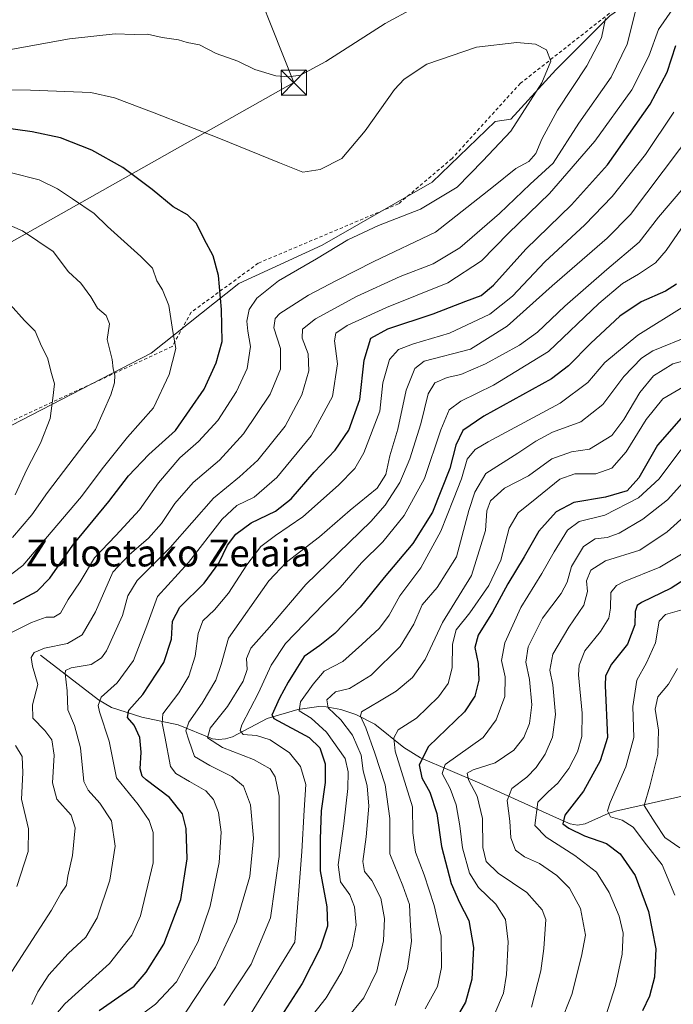
# Model space of a CAD drawing. Units: metres. Extents: x 603091 to 606523, y 4791679 to 4794045.
# Drawn here: x 603852 to 604047, y 4793175 to 4793469 of the extents above; entities that cross this region are included whole.
import ezdxf
from ezdxf.enums import TextEntityAlignment as Align

# ---------------------------------------------------------------- set-up
doc = ezdxf.new("R2010")
doc.units = ezdxf.units.M
doc.header["$MEASUREMENT"] = 0
doc.linetypes.add('DGN Style 2', pattern=[1.648017, 0.98881, -0.659207])
doc.linetypes.add('DGN Style 3', pattern=[2.307223, 1.648017, -0.659207])
for name, color, linetype, lineweight in [('Alambrada', 7, 'DGN Style 2', 0), ('Arbolado forestal CxS', 92, 'Continuous', 0), ('Conducción de hidrocarburos lineal', 6, 'DGN Style 3', 0), ('Corriente natural lineal', 142, 'Continuous', 13), ('Curva de nivel maestra', 30, 'Continuous', 30), ('Curva de nivel normal', 30, 'Continuous', 0), ('Matorral CxS', 135, 'Continuous', 0), ('Tendido', 6, 'Continuous', 0), ('Texto cartográfico', 7, 'Continuous', 0), ('Torre de tendido puntual', 7, 'Continuous', 0)]:
    doc.layers.add(name, color=color, linetype=linetype, lineweight=lineweight)
doc.styles.add('Style-Arial', font='txt')

# ---------------------------------------------------------------- blocks, each defined once
blk = doc.blocks.new('5TTEND')
at = {"layer": 'Conducción de hidrocarburos lineal', "color": 7, "linetype": 'Continuous', "lineweight": 0}
for p, q in [((-0.375, 0.3754), (0.375, -0.3746)), ((0.372, 0.3784), (-0.372, -0.3776))]:
    blk.add_line(p, q, dxfattribs=at)
at = {"layer": 'Conducción de hidrocarburos lineal', "color": 7, "linetype": 'Continuous', "lineweight": 0, "flags": 128}
blk.add_lwpolyline([(-0.375, -0.3746), (0.375, -0.3746), (0.375, 0.3754), (-0.375, 0.3754), (-0.372, -0.3776)], dxfattribs=at)

msp = doc.modelspace()

# ---------------------------------------------------------------- linework, layer by layer
at = {"layer": 'Alambrada', "color": 7, "linetype": 'DGN Style 2', "lineweight": 0}
msp.add_polyline3d([(604202.08, 4793582.99, 216.89), (604177.07, 4793569.77, 226.79), (604138.94, 4793556.38, 243.46), (604092.46, 4793506.1, 253.87), (604075.19, 4793493.84, 256.92), (604040.92, 4793481.16, 261.42), (604001.3, 4793450.1, 276.2), (603980.92, 4793427.69, 275.46), (603964.95, 4793414.16, 272.36), (603923.01, 4793396.42, 274.36), (603902.98, 4793381.75, 280.17), (603897.3, 4793371.58, 282.08), (603846.38, 4793347.93, 294.95), (603813.4, 4793387.52, 295.28), (603624.95, 4793352.25, 306.4)], dxfattribs=at)
at = {"layer": 'Arbolado forestal CxS', "color": 92, "linetype": 'Continuous', "lineweight": 0}
for points in [[(604201.72, 4793601.09, 211.97), (604201.26, 4793591.27, 215.04), (604203.28, 4793581.74, 216.63), (604187.84, 4793573.68, 222.02), (604163.66, 4793564.28, 230.31), (604143.52, 4793556.89, 235.87), (604124.72, 4793542.12, 241.3), (604103.9, 4793515.26, 249.23), (604086.44, 4793496.46, 253.57), (604043.47, 4793481.01, 259.08), (604028.02, 4793470.27, 265.24), (604011.9, 4793454.15, 270.21), (603998.47, 4793439.38, 272.27), (603993.77, 4793438.71, 273.58), (603974.97, 4793420.58, 272.87), (603942.07, 4793401.78, 271.24), (603917.22, 4793390.36, 274.31), (603891.04, 4793369.54, 282.55), (603849.4, 4793348.06, 294.21)], [(604028.02, 4793470.27, 265.24), (604011.9, 4793454.15, 270.21), (603998.47, 4793439.38, 272.27), (603993.77, 4793438.71, 273.58), (603974.97, 4793420.58, 272.87), (603942.07, 4793401.78, 271.24), (603917.22, 4793390.36, 274.31), (603891.04, 4793369.54, 282.55), (603849.4, 4793348.06, 294.21)]]:
    msp.add_polyline3d(points, dxfattribs=at)
at = {"layer": 'Corriente natural lineal', "color": 142, "linetype": 'Continuous', "lineweight": 13}
msp.add_polyline3d([(603857.91, 4793279.38, 266.1), (603875.29, 4793266.05, 257.03), (603879.12, 4793263.78, 254.62), (603888.18, 4793260.91, 249.5), (603899.04, 4793258.6, 243.8), (603909.35, 4793254.5, 236.36), (603911.15, 4793254.23, 235.17), (603913.21, 4793254.41, 233.97), (603915.28, 4793255.06, 233.04), (603925.63, 4793260.56, 226.98), (603934.82, 4793263.24, 221.1), (603941.14, 4793264.08, 217.77), (603943.26, 4793263.99, 216.78), (603947.69, 4793263.18, 214.45), (603952.16, 4793261.67, 212.61), (603957.79, 4793258.79, 209.87), (603966.47, 4793251.88, 205.46), (603971.45, 4793248.75, 201.53), (603989.19, 4793241.23, 190.2), (604014.14, 4793229.97, 177.11), (604016.23, 4793229.09, 175.92), (604018.38, 4793228.72, 174.86), (604020.62, 4793229.12, 174.08), (604027.51, 4793232.17, 171.06), (604029.74, 4793232.91, 170.1), (604051.41, 4793237.7, 158.03)], dxfattribs=at)
at = {"layer": 'Curva de nivel maestra', "color": 30, "linetype": 'Continuous', "lineweight": 30, "flags": 128}
for points, elevation in [([(603875.47, 4793173.34), (603885.93, 4793180.65), (603889.57, 4793184.79), (603894.77, 4793193.16), (603899.86, 4793206.52), (603901.75, 4793218.62), (603901.48, 4793227.66), (603900.35, 4793232.03), (603896.54, 4793236.97), (603889.53, 4793242.21), (603888.3, 4793243.36), (603887.7, 4793245.5), (603888.02, 4793250.48), (603887.58, 4793254.84), (603885.92, 4793258.57), (603883.92, 4793260.83), (603884.34, 4793263.05), (603888.55, 4793267.66), (603894.84, 4793277.19), (603897.12, 4793284.22), (603897.34, 4793289.54), (603899.53, 4793293.79), (603906.84, 4793300.93), (603911.19, 4793306.92), (603913.82, 4793312.24), (603916.27, 4793315.51), (603920.88, 4793318.89), (603928.16, 4793322.45), (603932.81, 4793326.06), (603939.7, 4793334.06), (603946.02, 4793340.64), (603950.04, 4793346.57), (603953.36, 4793355.71), (603954.6, 4793367.48), (603956.68, 4793374.03), (603961.73, 4793376.82), (603975.26, 4793381.28), (603985.02, 4793385.1), (603989.58, 4793386.76), (603993.24, 4793389.86), (604002.91, 4793400.65), (604016.58, 4793413.85), (604027.31, 4793425.74), (604040.05, 4793443.85), (604045.18, 4793453.4), (604047.79, 4793461.4)], 250), ([(603849.93, 4793294.74), (603856.93, 4793298.51), (603860.7, 4793302.41), (603867.66, 4793312.25), (603878.37, 4793325.28), (603884.28, 4793332.93), (603890.28, 4793339.27), (603898.29, 4793346.48), (603906.84, 4793358.83), (603910.44, 4793366.7), (603912.21, 4793373.09), (603912.02, 4793382.62), (603911.13, 4793392.79), (603909.58, 4793398.58), (603906.86, 4793403.61), (603904.56, 4793408.27), (603901.82, 4793410.85), (603897.62, 4793413.22), (603891.35, 4793418.44), (603882.53, 4793424.96), (603873.3, 4793430.16), (603863.92, 4793433.78), (603855.44, 4793435.66), (603841.83, 4793437.49)], 275), ([(604047.9, 4793390.14), (604044.68, 4793388.11), (604037.36, 4793384.86), (604031.06, 4793380.6), (604022.39, 4793372.54), (604015.69, 4793365.77), (604010.65, 4793361.95), (603990.44, 4793350.75), (603984.14, 4793346.47), (603982.02, 4793342.13), (603980.2, 4793335.13), (603975.05, 4793322.14), (603969.18, 4793312.72), (603960.58, 4793302.65), (603953.41, 4793293.77), (603945.89, 4793285.92), (603941.41, 4793282.3), (603936.68, 4793279.04), (603934.27, 4793275.03), (603931.96, 4793271.38), (603929.34, 4793266.62), (603927.07, 4793261.55), (603927.65, 4793260.49), (603938.25, 4793254.81), (603941.42, 4793251.74), (603943.03, 4793246.96), (603942.98, 4793241.39), (603941.78, 4793233.01), (603941.51, 4793224.5), (603941.52, 4793215.08), (603943.47, 4793204.36), (603943.66, 4793198.5), (603941.46, 4793191.95), (603936.13, 4793181.43), (603928.91, 4793170.26)], 225), ([(604049.34, 4793350.12), (604042.32, 4793342.13), (604036.65, 4793332.4), (604033.2, 4793328.5), (604026.71, 4793326.61), (604017.27, 4793325.03), (604011.98, 4793322.2), (604006.8, 4793316.47), (604002.48, 4793308.81), (603997.57, 4793300.69), (603993, 4793292.28), (603988.7, 4793285.42), (603987.72, 4793281.74), (603988.72, 4793276.92), (603988.87, 4793271.94), (603987.72, 4793267.16), (603984.63, 4793262.49), (603973.91, 4793252.13), (603971.07, 4793246.65), (603971.84, 4793242.82), (603974.31, 4793238.49), (603976.35, 4793232.15), (603977.76, 4793222.32), (603980.61, 4793211.3), (603983.09, 4793205.6), (603985.94, 4793200.27), (603987.31, 4793192.16), (603986.84, 4793182.76), (603984.95, 4793175.84), (603980.25, 4793167.79)], 200), ([(604056.42, 4793305.94), (604046.34, 4793299.43), (604037.52, 4793295.14), (604036.23, 4793294.23), (604035.6, 4793292.48), (604035.52, 4793288.48), (604033.34, 4793282.7), (604028.58, 4793276.72), (604026.77, 4793273.23), (604026.65, 4793270.36), (604027.37, 4793254.81), (604025.11, 4793247.87), (604020.16, 4793238.81), (604014.55, 4793231.63), (604014.04, 4793229.04), (604015.75, 4793227.77), (604020.45, 4793225.54), (604027.06, 4793223.18), (604031.12, 4793220.18), (604035.57, 4793213.67), (604039.63, 4793202.88), (604041.8, 4793191.78), (604041.42, 4793183.28), (604039.85, 4793177.65), (604037.76, 4793173.28)], 175)]:
    msp.add_lwpolyline(points, dxfattribs=dict(at, elevation=elevation))
at = {"layer": 'Curva de nivel normal', "color": 30, "linetype": 'Continuous', "lineweight": 0, "flags": 128}
for points, elevation in [([(604036.89, 4793476.55), (604033.22, 4793461.82), (604028.39, 4793451.9), (604018.76, 4793438.18), (604011.1, 4793426.27), (604004.24, 4793419.96), (603995.03, 4793411.24), (603983.24, 4793401), (603975.24, 4793396.26), (603965.36, 4793392.46), (603952.37, 4793386.48), (603940.12, 4793379.8), (603936.22, 4793376.76), (603936.11, 4793374), (603937.9, 4793369.35), (603938.13, 4793364.3), (603936.06, 4793357.1), (603931.02, 4793347.8), (603922.91, 4793337.58), (603917.39, 4793332.68), (603909.61, 4793326.33), (603896.66, 4793311.58), (603886.82, 4793301.74), (603884.05, 4793297.1), (603882.41, 4793291.22), (603877.64, 4793280.74), (603876.19, 4793278.59), (603873.13, 4793276.68), (603867.09, 4793275.64), (603865.4, 4793274.84), (603865.28, 4793273.95), (603865.88, 4793268.81), (603866.08, 4793263.14), (603868.08, 4793258.48), (603869.94, 4793251.77), (603870.9, 4793241.71), (603872.2, 4793239.09), (603875.66, 4793235.22), (603879.19, 4793229.94), (603880.29, 4793222.42), (603878.63, 4793212.27), (603874.92, 4793201.04), (603871.46, 4793195.3), (603866.24, 4793190.38), (603860.49, 4793184.02), (603857.15, 4793178.96), (603855.4, 4793175.16)], 260), ([(603969.35, 4793472.48), (603960.92, 4793467.96), (603943.17, 4793456.58), (603935.6, 4793452.56), (603932.05, 4793452), (603928.3, 4793452.35), (603921.94, 4793454.18), (603916.94, 4793456.67), (603910.44, 4793459.04), (603905.43, 4793461.62), (603901.73, 4793462.3), (603899.15, 4793463.04), (603894.26, 4793463.73), (603889.93, 4793464.8), (603885.93, 4793464.64), (603880.26, 4793464.9), (603866.64, 4793463.39), (603847.42, 4793459.87)], 265), ([(604046.66, 4793472.08), (604042.61, 4793466.16), (604039.66, 4793458.25), (604034.57, 4793448.2), (604023.58, 4793432.83), (604010.04, 4793417.19), (603997.74, 4793405.38), (603989.74, 4793397.12), (603979.66, 4793390.59), (603961.34, 4793383.23), (603949.52, 4793377.85), (603946.17, 4793375.56), (603945.82, 4793373.26), (603946.71, 4793366.39), (603945.14, 4793356.58), (603938.82, 4793344.9), (603928.54, 4793332.46), (603921.82, 4793326.56), (603916.59, 4793324.11), (603912.26, 4793320.05), (603902.16, 4793307.13), (603892.95, 4793296.98), (603889.76, 4793288.14), (603885.76, 4793277.81), (603880.9, 4793271.14), (603876.07, 4793266.94), (603875.14, 4793264.37), (603875.55, 4793262.56), (603878.5, 4793253.72), (603880.64, 4793242.82), (603887.09, 4793234.87), (603890.38, 4793230.1), (603891.61, 4793226.5), (603891.59, 4793217.47), (603887.78, 4793201.6), (603885.19, 4793195.89), (603878.6, 4793187.43), (603865.18, 4793175.4), (603855.57, 4793163.94)], 255), ([(603842.43, 4793174.41), (603853.35, 4793191.16), (603861.26, 4793203.36), (603864.06, 4793208.31), (603865.74, 4793210.78), (603866.14, 4793213.49), (603867.53, 4793219.59), (603868.32, 4793227.91), (603867.1, 4793231.67), (603862.83, 4793236.45), (603861.54, 4793241.37), (603862.05, 4793249.63), (603861.38, 4793254.18), (603859.24, 4793256.98), (603855.7, 4793260.66), (603855.6, 4793264.63), (603857.15, 4793270.68), (603855.54, 4793276.14), (603855.14, 4793278.72), (603856.1, 4793280.24), (603859.11, 4793281.51), (603866.06, 4793282.92), (603870.45, 4793285.47), (603874.35, 4793292.38), (603879.6, 4793304.22), (603884.44, 4793309.41), (603890.18, 4793314.36), (603894.08, 4793318.7), (603898.08, 4793324.65), (603903.53, 4793330.93), (603911.4, 4793337.58), (603918.59, 4793345.44), (603926.58, 4793357.34), (603929.62, 4793364.8), (603929.7, 4793370.96), (603927.64, 4793377.12), (603928.05, 4793379.94), (603929.48, 4793381.39), (603938, 4793386.9), (603946.36, 4793391.29), (603957.58, 4793396.93), (603975.91, 4793405.69), (603993.25, 4793419.33), (604000, 4793424.63), (604003.88, 4793426.79), (604005.96, 4793429.12), (604007.7, 4793433.46), (604012.37, 4793442.12), (604021.13, 4793455.28), (604025.52, 4793463.64), (604026.74, 4793469.45)], 265), ([(603848.93, 4793286), (603855.26, 4793289.15), (603859.6, 4793290.74), (603861.93, 4793290.75), (603863.93, 4793291.97), (603866.26, 4793296.05), (603869.84, 4793301.35), (603874.09, 4793308.48), (603880.49, 4793315.14), (603887.5, 4793322.8), (603893.24, 4793330.85), (603899.61, 4793338.33), (603905.16, 4793343.18), (603910.96, 4793349.47), (603916.54, 4793358.13), (603919.71, 4793365), (603920.7, 4793371.57), (603919.86, 4793376.14), (603919.62, 4793379.08), (603920.32, 4793382.6), (603922.61, 4793386.02), (603929.07, 4793391.13), (603940.36, 4793397.72), (603949.78, 4793403.34), (603958.92, 4793407.66), (603971.46, 4793412.49), (603982.46, 4793419.1), (603990.13, 4793426.94), (603998.5, 4793435.78), (604007.76, 4793450.26), (604010.36, 4793456.72), (604009.16, 4793460.07), (604005.82, 4793461.75), (604000.25, 4793462.31), (603988.17, 4793460.89), (603973.4, 4793455.84), (603966.57, 4793451.35), (603963.68, 4793448.27), (603954.96, 4793435.95), (603947.96, 4793427.67), (603941.5, 4793424.35), (603936.36, 4793423.57), (603929.36, 4793426.39), (603911.19, 4793433.69), (603891.93, 4793441.29), (603880.11, 4793445.75), (603872.98, 4793447.36), (603854.95, 4793448.06), (603843.17, 4793448.15)], 270), ([(603881.18, 4793167.05), (603892.31, 4793175.23), (603898.6, 4793181.91), (603905.02, 4793194), (603908.6, 4793204.56), (603911.32, 4793217.56), (603911.97, 4793226.65), (603911.16, 4793232.5), (603909.68, 4793236.35), (603907.35, 4793238.92), (603902.5, 4793241.73), (603898.41, 4793244.12), (603896.82, 4793246.17), (603895.14, 4793255.19), (603894.32, 4793259.12), (603894.48, 4793261.89), (603899.24, 4793268.14), (603902.31, 4793273.14), (603904.14, 4793279.14), (603905.01, 4793285.94), (603906.45, 4793289.66), (603909.98, 4793292.94), (603914.15, 4793297.89), (603919.56, 4793306.37), (603923.8, 4793311.9), (603928.11, 4793315.19), (603936.34, 4793320.69), (603946.97, 4793330.14), (603951.81, 4793335.14), (603954.52, 4793339.8), (603959.35, 4793352.23), (603960.25, 4793360.67), (603962.18, 4793367.7), (603964.92, 4793370.7), (603969.38, 4793372.38), (603980.17, 4793375.53), (603992.22, 4793381.21), (603998.91, 4793386.58), (604008.58, 4793396.82), (604020.58, 4793407.83), (604028.76, 4793416.27), (604038.7, 4793428.82), (604047.18, 4793441.45)], 245), ([(603901.42, 4793172.86), (603910.19, 4793186.29), (603916.48, 4793199.87), (603920.5, 4793213.4), (603921.58, 4793224.81), (603920.64, 4793234.75), (603918.58, 4793240.32), (603915.1, 4793243.22), (603908.51, 4793246.46), (603903.95, 4793249.14), (603902.24, 4793254.06), (603901.39, 4793256.81), (603902.24, 4793259.48), (603906.28, 4793265.14), (603910.36, 4793271.93), (603911.97, 4793276.62), (603914.07, 4793284.5), (603926.17, 4793301.64), (603931.4, 4793307.18), (603941.32, 4793314.76), (603950.51, 4793322.68), (603958.53, 4793329.29), (603961.12, 4793333.34), (603962.29, 4793338.94), (603964.68, 4793346.89), (603967.17, 4793358.54), (603969.78, 4793365), (603972.56, 4793367.13), (603986.43, 4793370.8), (603997.32, 4793377.64), (604010.81, 4793389.64), (604027.23, 4793403.87), (604034.18, 4793410.98), (604053.75, 4793436.79)], 240), ([(603843.55, 4793299.35), (603852.64, 4793306.19), (603870.25, 4793326.79), (603876.36, 4793335.08), (603883.96, 4793344.45), (603891.72, 4793353.26), (603896.38, 4793363.16), (603898.36, 4793371), (603897.48, 4793375.98), (603896.27, 4793383.79), (603894.42, 4793388.46), (603892.72, 4793391.16), (603891.45, 4793394.89), (603887.93, 4793398.46), (603877.93, 4793407.41), (603873.99, 4793411.25), (603867.54, 4793415.66), (603863.02, 4793418.6), (603857.54, 4793421.29), (603848.93, 4793423.46)], 280), ([(603912.76, 4793174.86), (603920.84, 4793187.17), (603926.64, 4793201.06), (603929.27, 4793219.29), (603929.23, 4793237.33), (603928.1, 4793243.12), (603926.57, 4793245.47), (603921.56, 4793248.31), (603912.29, 4793251.91), (603907.85, 4793254.74), (603908.65, 4793257.64), (603913.77, 4793264.14), (603918.51, 4793271.64), (603919.74, 4793275.14), (603919.46, 4793278.48), (603920.81, 4793281.48), (603926.38, 4793287.81), (603937.17, 4793300.55), (603956.64, 4793319.28), (603960.92, 4793324.18), (603965.26, 4793330.96), (603968.27, 4793337.99), (603971.6, 4793348.47), (603973.72, 4793357.47), (603975.71, 4793360.75), (603979.42, 4793362.26), (603983.53, 4793363.22), (603990.88, 4793366.35), (604001.06, 4793371.94), (604006.45, 4793375.8), (604014.57, 4793383.56), (604027.14, 4793394.52), (604036.8, 4793402.72), (604042.61, 4793410.14), (604050.17, 4793419.03)], 235), ([(603849.6, 4793314.58), (603855.39, 4793321.27), (603860.03, 4793327.93), (603874.35, 4793346.8), (603879.01, 4793357.1), (603880.08, 4793360.7), (603880.12, 4793363.01), (603879.67, 4793364.85), (603879.38, 4793367.67), (603877.92, 4793373.6), (603878.58, 4793378.34), (603877.62, 4793380.83), (603874.98, 4793383.02), (603872.96, 4793386.36), (603869.97, 4793390.5), (603866.35, 4793393.88), (603861.7, 4793399.9), (603852.55, 4793406.12), (603844.17, 4793409.62)], 285), ([(604049.48, 4793406.9), (604044.84, 4793400.22), (604041.67, 4793396.56), (604036.64, 4793393.1), (604031.8, 4793390.34), (604024.79, 4793384.4), (604009.71, 4793370.07), (603993.3, 4793359.98), (603983.48, 4793355.22), (603980.01, 4793352.65), (603977.54, 4793346.66), (603972.62, 4793332.17), (603966.56, 4793321.14), (603960.2, 4793313.26), (603953.84, 4793306.94), (603947.51, 4793299.59), (603942.48, 4793294.61), (603931.18, 4793282.95), (603926.86, 4793276.48), (603923.08, 4793268.14), (603918.12, 4793258.6), (603917.57, 4793256.92), (603918.53, 4793255.76), (603922.46, 4793255.47), (603926.59, 4793254.16), (603932.37, 4793250.27), (603935.64, 4793246.24), (603937.2, 4793240.79), (603936.68, 4793233.2), (603936.06, 4793220.86), (603933.92, 4793193.78), (603920.05, 4793171.33)], 230), ([(603850.4, 4793327.3), (603853.86, 4793334.8), (603857.96, 4793342.7), (603860.87, 4793350.02), (603861.68, 4793356.14), (603862.09, 4793360.41), (603861.29, 4793363.47), (603860.05, 4793368.17), (603858.25, 4793371.63), (603856.38, 4793376.14), (603853.19, 4793379.32), (603848.87, 4793384.09)], 290), ([(604050.46, 4793383.73), (604036.44, 4793374.98), (604026.54, 4793366.8), (604021.51, 4793360.79), (604013.17, 4793354.63), (603991.7, 4793343.13), (603987.77, 4793340.79), (603985.37, 4793337.94), (603983.75, 4793332.04), (603981.31, 4793325.94), (603977.59, 4793316.47), (603971.62, 4793305.48), (603965.25, 4793297.14), (603962.07, 4793291.32), (603959.24, 4793287.5), (603953.9, 4793282.65), (603948.24, 4793277.5), (603942.67, 4793274.64), (603939.41, 4793270.74), (603935.61, 4793265.54), (603935.21, 4793262.81), (603938.8, 4793260.62), (603943.41, 4793256.47), (603949, 4793248.6), (603949.85, 4793244.56), (603949.75, 4793239.63), (603948.58, 4793229.05), (603946.9, 4793216.82), (603947.59, 4793211.75), (603950.33, 4793207.92), (603951.76, 4793204.3), (603952.23, 4793198.82), (603951.03, 4793192.52), (603947.97, 4793185.05), (603943.26, 4793177.2), (603936.58, 4793168.68)], 220), ([(604052.12, 4793374.83), (604040.84, 4793370.27), (604037.53, 4793368.03), (604032.24, 4793362.59), (604025.95, 4793354.25), (604019.41, 4793349.1), (604010.95, 4793345.98), (604005.91, 4793343.33), (604000.55, 4793339.69), (603991.02, 4793333.66), (603987.71, 4793328.04), (603985.92, 4793322.61), (603982.25, 4793308.81), (603976.43, 4793299.64), (603972.02, 4793294.44), (603969.5, 4793288.64), (603965.41, 4793282), (603956.72, 4793273.42), (603950.27, 4793269.45), (603946.1, 4793268.53), (603943.47, 4793266.08), (603943.89, 4793263.68), (603947.66, 4793260.14), (603951.14, 4793255.6), (603953.74, 4793249.63), (603954.32, 4793244.86), (603955.52, 4793240.42), (603956.05, 4793234.38), (603955.26, 4793225.22), (603954.2, 4793217.82), (603954.76, 4793214.82), (603956.96, 4793212.17), (603959.62, 4793206.89), (603960.67, 4793200.84), (603960.46, 4793194.16), (603958.41, 4793185.16), (603954.58, 4793177.16), (603949.28, 4793170.83)], 215), ([(604053.35, 4793368.18), (604046.83, 4793366.36), (604041.09, 4793362.8), (604037.03, 4793357.8), (604032.25, 4793349.8), (604028.66, 4793344.97), (604021.91, 4793340.87), (604016.54, 4793340.12), (604010.7, 4793338.04), (604003.71, 4793332.93), (603996.58, 4793329.31), (603992.43, 4793325.51), (603991.28, 4793322.48), (603990.9, 4793316.64), (603986.69, 4793303.21), (603978.02, 4793289.17), (603972.9, 4793278.14), (603969.1, 4793272.73), (603964.18, 4793268.66), (603959.25, 4793265.72), (603953.8, 4793262.54), (603953.59, 4793261.18), (603955.13, 4793257.7), (603957.79, 4793250.14), (603960.91, 4793240.76), (603962.35, 4793230.68), (603962.36, 4793220.09), (603966.15, 4793210.62), (603968.14, 4793204.97), (603968.34, 4793200.35), (603968.82, 4793194.02), (603967.61, 4793185.96), (603963.95, 4793174.9)], 210), ([(603972.86, 4793173.89), (603976.6, 4793180.51), (603977.78, 4793186.17), (603977.69, 4793195.54), (603975.59, 4793204.69), (603972.6, 4793213.87), (603970, 4793220.65), (603969.16, 4793226.44), (603969.1, 4793234.18), (603963.92, 4793250.75), (603963.47, 4793254.76), (603964.83, 4793257.18), (603970.25, 4793260.66), (603976.9, 4793266.99), (603979.76, 4793270.98), (603980.96, 4793275.63), (603981.01, 4793282.76), (603982.08, 4793287.03), (603986.26, 4793292.08), (603991.91, 4793300.21), (603995.44, 4793307.81), (603997.93, 4793317.29), (604000.6, 4793321.94), (604006.24, 4793326.41), (604013.06, 4793331.99), (604017.56, 4793333.5), (604023.82, 4793333.58), (604028.6, 4793335.21), (604032.92, 4793340.13), (604038.91, 4793349.74), (604043.87, 4793355.96), (604049.84, 4793359.44)], 205), ([(604049.29, 4793340.67), (604042.81, 4793332.01), (604036.63, 4793326.41), (604026.58, 4793321.17), (604018.91, 4793319.3), (604015.41, 4793316.76), (604011.36, 4793310.3), (604007.75, 4793303.82), (604001.41, 4793293.66), (603996.66, 4793283.09), (603995.69, 4793277.88), (603996.74, 4793272.93), (603996.71, 4793267.07), (603994.08, 4793260.08), (603990.18, 4793254.81), (603978.81, 4793246.8), (603977.94, 4793244.15), (603980.31, 4793239.66), (603982.16, 4793234.74), (603983.26, 4793228.5), (603984.05, 4793221.96), (603986.13, 4793214.34), (603988.77, 4793210.1), (603993.99, 4793205.12), (603996.9, 4793200.49), (603997.62, 4793193.82), (603997.21, 4793184.16), (603996.31, 4793178.58), (603993.7, 4793172.5)], 195), ([(604004.62, 4793174.33), (604007.38, 4793185.22), (604008.33, 4793191.84), (604008.95, 4793200.5), (604007.83, 4793203.41), (604003.28, 4793208.55), (603994.65, 4793214.33), (603991.12, 4793217.81), (603990.14, 4793222.07), (603990.04, 4793230.63), (603988.37, 4793237.39), (603985.83, 4793242.19), (603985.45, 4793244.17), (603987.2, 4793245.19), (603993.76, 4793247.25), (603999.4, 4793251.07), (604002.36, 4793254.88), (604004, 4793259), (604004.72, 4793264.57), (604003.99, 4793272.13), (604002.93, 4793277.32), (604003.62, 4793281.94), (604007.96, 4793290.48), (604013.47, 4793297.81), (604015.29, 4793301.26), (604016.57, 4793305.94), (604020.2, 4793311.85), (604023.64, 4793314.1), (604027.27, 4793314.56), (604030.85, 4793315.82), (604037.9, 4793320), (604045.23, 4793325.77), (604049.82, 4793330.88)], 190), ([(604013.23, 4793169.38), (604016.7, 4793178.16), (604019.59, 4793189.61), (604020.78, 4793195.88), (604019.25, 4793203.84), (604015.97, 4793209.84), (604012.2, 4793213.68), (604007.02, 4793217.27), (604002.59, 4793219.22), (603999.81, 4793221.22), (603998.42, 4793224.92), (603998.17, 4793229.87), (603997.37, 4793236.02), (603998.75, 4793239.64), (604003.24, 4793243.04), (604006.07, 4793245.89), (604008.74, 4793249.9), (604010.9, 4793254.97), (604011.78, 4793261.67), (604011.05, 4793270.58), (604010.1, 4793275), (604010.96, 4793279.73), (604015.78, 4793287.82), (604020.28, 4793294.35), (604021.38, 4793298.43), (604021.06, 4793301.64), (604022.38, 4793304.84), (604026.72, 4793307.56), (604037.02, 4793310.81), (604045.12, 4793316.2), (604051.24, 4793321.71)], 185), ([(604050.92, 4793310.44), (604042.95, 4793305.69), (604032.1, 4793301.27), (604030.02, 4793300.25), (604028.37, 4793298.14), (604028.25, 4793293.48), (604027.72, 4793290.48), (604025.22, 4793286.46), (604020.58, 4793280.76), (604018.87, 4793276.43), (604018.7, 4793273.52), (604019.8, 4793262.16), (604019.62, 4793255.14), (604018.34, 4793250.6), (604015.76, 4793245.62), (604012.53, 4793241.22), (604009.65, 4793238.62), (604006.52, 4793235.55), (604005.67, 4793228.58), (604008.98, 4793225.12), (604017.59, 4793219.66), (604024.07, 4793214.64), (604027.88, 4793208.57), (604030.84, 4793201.5), (604032.03, 4793196.49), (604031.7, 4793190.16), (604029.74, 4793180.86), (604026.74, 4793171.5)], 180), ([(604050.23, 4793293.12), (604044.7, 4793291.6), (604042.78, 4793289.6), (604041.64, 4793283.14), (604039.03, 4793277.14), (604036.07, 4793271.98), (604034.93, 4793264.11), (604035.24, 4793254.81), (604032.86, 4793246.1), (604028.16, 4793235.5), (604027.3, 4793232.99), (604028.26, 4793231.13), (604031.73, 4793230.18), (604034.99, 4793228.07), (604039.01, 4793222.82), (604043.69, 4793216.82), (604047.44, 4793207.81)], 170), ([(604048.97, 4793221.89), (604044.44, 4793225.03), (604041.6, 4793229.35), (604038.31, 4793234.58), (604040.03, 4793240.3), (604042.37, 4793249.86), (604042.54, 4793257.03), (604041.58, 4793263.34), (604042.37, 4793266.97), (604045.54, 4793270.79), (604048.23, 4793275.42)], 165), ([(603850.89, 4793210.35), (603854.29, 4793220.83), (603854.41, 4793227.61), (603852.23, 4793236.49), (603852.63, 4793244.28), (603852.46, 4793249.18), (603850.5, 4793252.43)], 270)]:
    msp.add_lwpolyline(points, dxfattribs=dict(at, elevation=elevation))
at = {"layer": 'Matorral CxS', "color": 135, "linetype": 'Continuous', "lineweight": 0}
for points in [[(603849.4, 4793348.06, 294.21), (603891.04, 4793369.54, 282.55), (603917.22, 4793390.36, 274.31), (603942.07, 4793401.78, 271.24), (603974.97, 4793420.58, 272.87), (603993.77, 4793438.71, 273.58), (603998.47, 4793439.38, 272.27), (604011.9, 4793454.15, 270.21), (604028.02, 4793470.27, 265.24), (604043.47, 4793481.01, 259.08), (604086.44, 4793496.46, 253.57), (604103.9, 4793515.26, 249.23), (604124.72, 4793542.12, 241.3), (604143.52, 4793556.89, 235.87), (604163.66, 4793564.28, 230.31), (604187.84, 4793573.68, 222.02), (604203.28, 4793581.74, 216.63), (604201.26, 4793591.27, 215.04), (604201.72, 4793601.09, 211.97), (604214.7, 4793614.07, 204.66), (604249.33, 4793671.21, 175.1)], [(604201.72, 4793601.09, 211.97), (604201.26, 4793591.27, 215.04), (604203.28, 4793581.74, 216.63), (604187.84, 4793573.68, 222.02), (604163.66, 4793564.28, 230.31), (604143.52, 4793556.89, 235.87), (604124.72, 4793542.12, 241.3), (604103.9, 4793515.26, 249.23), (604086.44, 4793496.46, 253.57), (604043.47, 4793481.01, 259.08), (604028.02, 4793470.27, 265.24), (604011.9, 4793454.15, 270.21), (603998.47, 4793439.38, 272.27), (603993.77, 4793438.71, 273.58), (603974.97, 4793420.58, 272.87), (603942.07, 4793401.78, 271.24), (603917.22, 4793390.36, 274.31), (603891.04, 4793369.54, 282.55), (603849.4, 4793348.06, 294.21)]]:
    msp.add_polyline3d(points, dxfattribs=at)
at = {"layer": 'Tendido', "color": 6, "linetype": 'Continuous', "lineweight": 0}
msp.add_polyline3d([(603811.48, 4793381.47, 296.35), (603933.62, 4793450.3, 268.11), (603901.18, 4793532.07, 242.55), (603861.24, 4793630.1, 192.64), (603809.25, 4793762.41, 130.26), (603739.92, 4794002.34, 19.32)], dxfattribs=at)

# ---------------------------------------------------------------- block references
at = {"layer": 'Torre de tendido puntual', "color": 7, "linetype": 'Continuous', "lineweight": 0, "xscale": 10, "yscale": 10, "zscale": 10}
msp.add_blockref('5TTEND', (603933.62, 4793450.3, 268.11), dxfattribs=at)

# ---------------------------------------------------------------- texts
at = {"layer": 'Texto cartográfico', "color": 7, "linetype": 'Continuous', "lineweight": 0, "style": 'Style-Arial'}
msp.add_text('Zuloetako Zelaia', height=8, dxfattribs=at).set_placement((603896.18, 4793309.91), align=Align.MIDDLE_CENTER)

doc.saveas('drawing.dxf')
